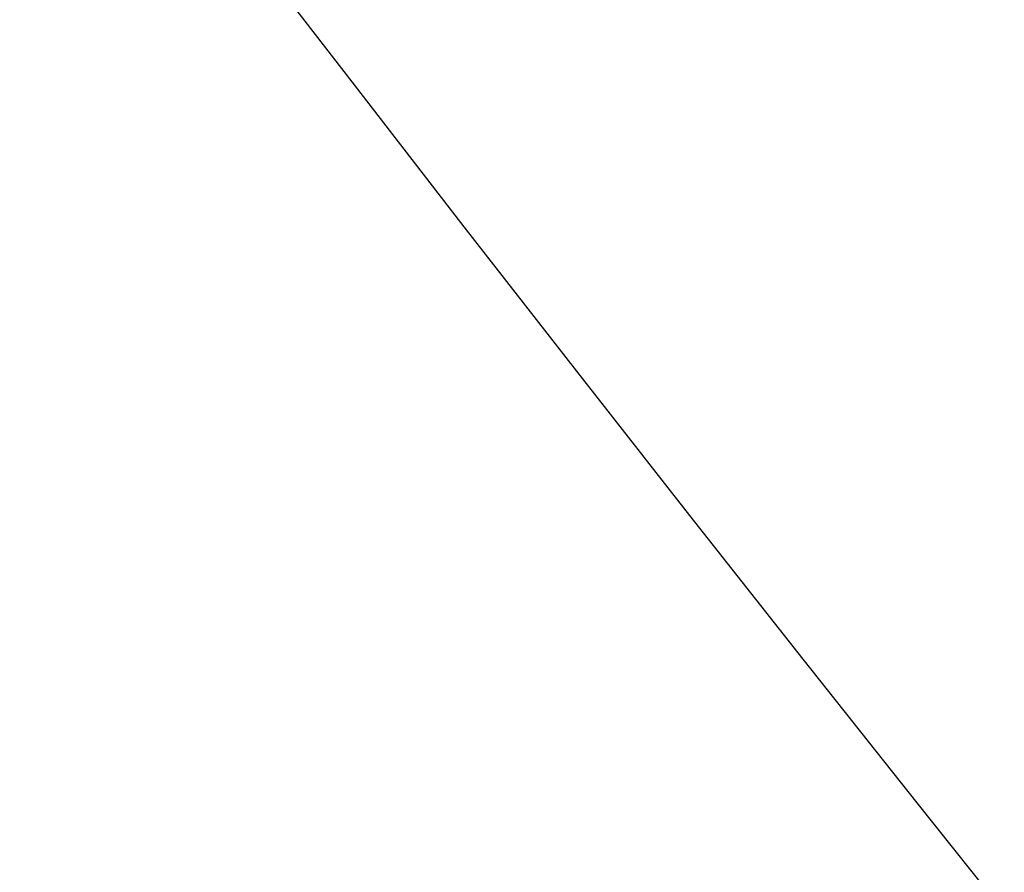
# Model space of a CAD drawing. Extents: x -12 to 286, y -9 to 376.
# Drawn here: x 58 to 58, y 317 to 317 of the extents above; entities that cross this region are included whole.
import ezdxf

# ---------------------------------------------------------------- set-up
doc = ezdxf.new("R2010")
doc.units = 0
doc.header["$LTSCALE"] = 30
doc.header["$MEASUREMENT"] = 0
doc.layers.get('0').update_dxf_attribs({"linetype": 'CONTINUOUS'})
for name, color, linetype in [('BADGE', 7, 'CONTINUOUS'), ('CON', 6, 'CONTINUOUS'), ('DIMENSION', 1, 'CONTINUOUS'), ('HATCH', 5, 'CONTINUOUS')]:
    doc.layers.add(name, color=color, linetype=linetype)

# ---------------------------------------------------------------- blocks, each defined once
blk = doc.blocks.new('A$C434E279C')
at = {"layer": 'HATCH', "linetype": 'Continuous'}
for points in [[(-32.90434, -0.80841), (-28.07292, -0.80841, 0.191441), (-19.85878, -19.85878), (-23.2739, -23.2739, -0.192536)], [(-25.77424, -4.14772, 0.149824), (-19.02239, -17.87913), (-15.60527, -14.46201, -0.138676), (-20.86793, -4.14772)]]:
    blk.add_lwpolyline(points, format="xyb", close=True, dxfattribs=at)
for centre, radius in [((0, 0), 70.47358), ((0, 0), 60.08773), ((0, 0.22474), 57.02866)]:
    blk.add_circle(centre, radius, dxfattribs=at)
blk = doc.blocks.new('A$C46F15494')
at = {"layer": 'BADGE'}
blk.add_circle((0, 0), 11.85341, dxfattribs=at)
blk.add_arc((0, 0), 10.80438, 117.678695, 228.846066, dxfattribs=at)

msp = doc.modelspace()

# ---------------------------------------------------------------- hatches: boundary and pattern name
at = {"layer": 'CON', "linetype": 'Continuous'}
h = msp.add_hatch(dxfattribs=at)
h.set_pattern_fill('AR-CONC', color=9, scale=0.75)
h.set_pattern_definition([(50, (-1685.96, -136.887), (5.379451, -0.470641), [0.5625, -6.1875]), (355, (-1685.96, -136.887), (-1.040635, 5.641441), [0.45, -4.95]), (100.45144, (-1685.512, -136.9264), (4.338816, 5.1708), [0.478051, -5.258566]), (46.1842, (-1685.96, -135.387), (8.00431, -1.241395), [0.84375, -9.28125]), (96.63564, (-1685.293, -135.491), (7.009965, 7.30589), [0.717078, -7.887853]), (351.18416, (-1685.96, -135.387), (7.009965, 7.30589), [0.675, -7.425]), (21, (-1685.21, -135.762), (4.476803, -3.019642), [0.5625, -6.1875]), (326, (-1685.21, -135.762), (1.824865, 5.438625), [0.45, -4.95]), (71.45144, (-1684.837, -136.014), (6.301668, 2.418984), [0.478051, -5.258566]), (37.5, (-1685.9601, -136.8872), (0.091199, 2.496704), [0, -4.89, 0, -5.025, 0, -4.96875]), (7.5, (-1685.96, -136.8872), (1.9730215, 2.958088), [0, -2.865, 0, -4.7775, 0, -1.89375]), (327.5, (-1687.6326, -136.8872), (4.0036683, -0.1691615), [0, -1.875, 0, -5.85, 0, -7.7625]), (317.5, (-1688.3826, -136.8872), (4.373896, 0.7507874), [0, -2.4375, 0, -3.885, 0, -5.5125])])
h.paths.add_polyline_path([(77.836148, 348.905931), (44.836148, 348.905931), (44.836148, 292.905931), (77.836148, 292.905931)], flags=16)
h.paths.add_polyline_path([(80.836148, 292.905931), (142.836148, 292.905931), (142.836148, 348.905931), (80.836148, 348.905931)], flags=16)
h.paths.add_polyline_path([(148.836148, 354.905931), (38.836148, 354.905931), (38.836148, 286.905931), (148.836148, 286.905931)])
h.paths.add_polyline_path([(38.836148, 324.905931), (44.836148, 324.905931), (44.836148, 316.905931), (38.836148, 316.905931)])
h.paths.add_polyline_path([(148.836148, 324.905931), (142.836148, 324.905931), (142.836148, 316.905931), (148.836148, 316.905931)])
h.paths.add_polyline_path([(148.836148, 298.405931), (142.836148, 298.405931), (142.836148, 303.405931), (148.836148, 303.405931)], flags=17)

# ---------------------------------------------------------------- block references
at = {"linetype": 'Continuous', "xscale": 0.1687278822879222, "yscale": 0.1687278822879222, "zscale": 0.1687278822879222}
msp.add_blockref('A$C46F15494', (59.236165, 316.75684), dxfattribs=at)
at = {"layer": 'DIMENSION', "linetype": 'Continuous', "xscale": 0.2104188900852455, "yscale": 0.2104188900852455, "zscale": 0.2104188900852455}
msp.add_blockref('A$C434E279C', (62.836148, 320.905931), dxfattribs=at)

doc.saveas('drawing.dxf')
